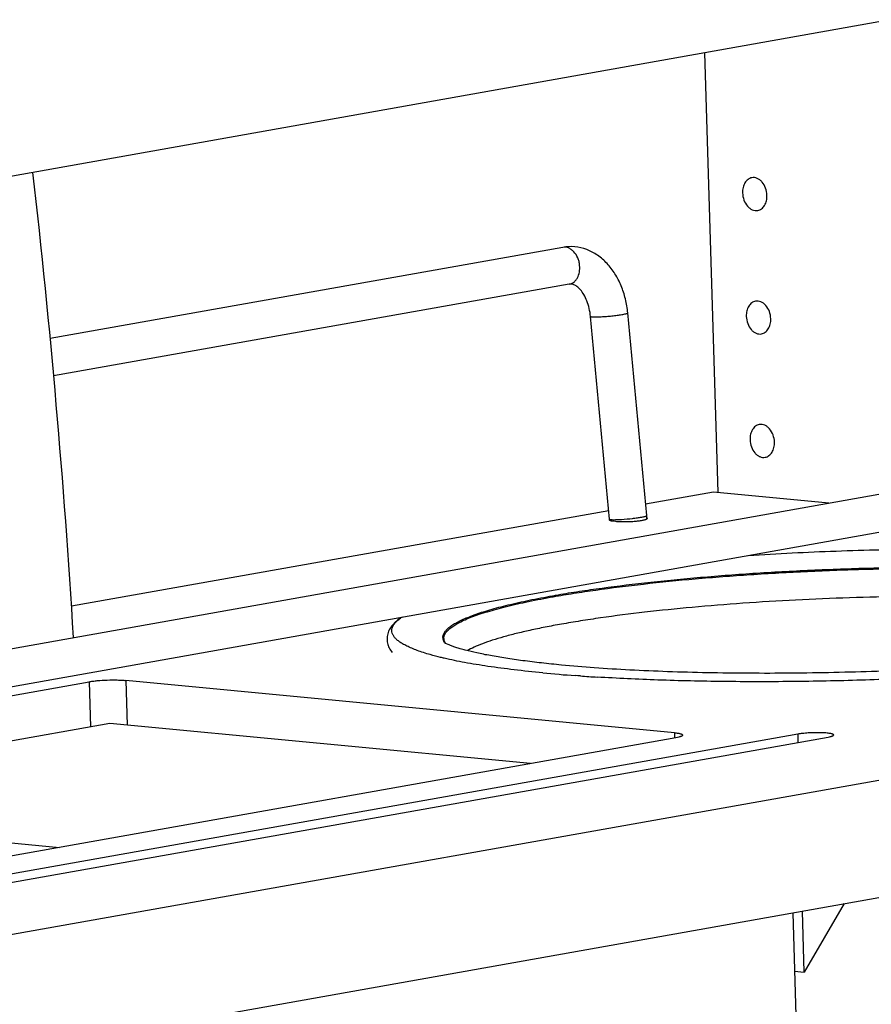
# Model space of a CAD drawing. Units: inches. Extents: x 0 to 17, y 0 to 11.
# Drawn here: x 4 to 5.3, y 6.7 to 8.2 of the extents above; entities that cross this region are included whole.
import ezdxf

# ---------------------------------------------------------------- set-up
doc = ezdxf.new("R2010")
doc.units = ezdxf.units.IN
doc.header["$LTSCALE"] = 0.935
doc.header["$MEASUREMENT"] = 0
doc.layers.get('0').update_dxf_attribs({"linetype": 'CONTINUOUS'})
doc.layers.add('02___PRT_ALL_AXES', color=7, linetype='CONTINUOUS')

msp = doc.modelspace()

# ---------------------------------------------------------------- linework, layer by layer
at = {"color": 7, "linetype": 'Continuous'}
for p, q in [((6.8036, 8.4458), (3.4523, 7.8498)), ((5.0901, 7.4762), (5.0701, 8.1375)), ((4.8564, 7.845), (4.085, 7.7078)), ((4.8662, 7.7896), (4.0902, 7.6516)), ((4.9267, 7.4361), (4.8982, 7.7411)), ((4.9827, 7.4414), (4.9542, 7.7463)), ((3.6802, 7.1799), (6.5252, 7.6858)), ((3.6901, 7.1245), (6.535, 7.6304)), ((5.0833, 7.4768), (4.981, 7.4586)), ((5.2569, 7.4603), (5.0833, 7.4768)), ((4.9255, 7.4488), (4.117, 7.305)), ((4.8411, 7.3209), (4.8418, 7.321)), ((3.4866, 6.7153), (6.8312, 7.3101)), ((4.6774, 7.2566), (4.6775, 7.2528)), ((4.6792, 7.2506), (4.6779, 7.2534)), ((4.68, 7.2492), (4.6784, 7.2501)), ((4.6801, 7.2491), (4.6792, 7.2506)), ((4.6852, 7.2469), (4.68, 7.2492)), ((3.6687, 7.1071), (4.1435, 7.1916)), ((5.0243, 7.1148), (4.199, 7.1935)), ((3.4919, 6.5398), (6.8365, 7.1346)), ((4.175, 7.1287), (3.6526, 7.0358)), ((4.8077, 7.0684), (4.175, 7.1287)), ((5.2099, 7.1127), (3.6459, 6.8346)), ((3.6454, 6.8219), (5.2559, 7.1083)), ((5.0267, 7.1073), (3.6468, 6.8619)), ((3.6509, 6.985), (4.0989, 6.9423)), ((5.2026, 6.844), (5.2616, 4.8955)), ((5.2198, 6.7548), (5.2171, 6.8466)), ((5.2797, 6.8577), (5.2198, 6.7548)), ((5.2053, 6.7562), (5.2198, 6.7548))]:
    msp.add_line(p, q, dxfattribs=at)
at = {"color": 9, "linetype": 'Continuous'}
for p, q in [((4.9825, 7.4411), (4.9827, 7.4414)), ((4.8793, 7.2004), (4.8754, 7.2007)), ((4.883, 7.2002), (4.8793, 7.2004)), ((4.1435, 7.1916), (4.1456, 7.1235)), ((4.199, 7.1935), (4.201, 7.1262)), ((5.0243, 7.1148), (5.0246, 7.1073)), ((5.2099, 7.1127), (5.2103, 7.1002))]:
    msp.add_line(p, q, dxfattribs=at)
at = {"color": 7, "linetype": 'Continuous'}
for centre, radius, start, end in [((-9.0839, 6.4595), 13.2281, 3.46111, 6.50319), ((4.8402, 7.4281), 0.0868, 4.9665, 5.3365), ((4.8402, 7.4281), 0.1431, 4.9381, 5.3365), ((4.8407, 7.4281), 0.1426, 3.3491, 4.9389), ((4.6913, 7.2596), 0.0155, 206.0208, 207.5229)]:
    msp.add_arc(centre, radius, start, end, dxfattribs=at)
at = {"color": 9, "linetype": 'Continuous'}
for centre, radius, start, end in [((4.9295, 7.6734), 0.2381, 272.1608, 273.719), ((4.9324, 7.5971), 0.1617, 271.1616, 272.1702), ((5.0519, 9.5859), 2.3917, 264.5864, 265.7658), ((5.085, 10.0357), 2.8427, 265.9255, 266.4339)]:
    msp.add_arc(centre, radius, start, end, dxfattribs=at)
at = {"color": 7, "linetype": 'Continuous'}
for points, knots in [([(4.9542, 7.7463), (4.9535, 7.7534), (4.9512, 7.7673), (4.9448, 7.7872), (4.9356, 7.8053), (4.9237, 7.821), (4.9116, 7.8315), (4.9009, 7.838), (4.8897, 7.843), (4.8747, 7.8466), (4.8623, 7.8461), (4.8564, 7.845)], [0, 0, 0, 0, 0.136758, 0.270742, 0.400471, 0.525723, 0.647076, 0.706739, 0.765954, 0.883092, 1, 1, 1, 1]), ([(4.8982, 7.7411), (4.8978, 7.7452), (4.8965, 7.753), (4.8932, 7.7641), (4.8887, 7.7735), (4.8842, 7.78), (4.8804, 7.7839), (4.8773, 7.7866), (4.8742, 7.7885), (4.8713, 7.7894), (4.8695, 7.7898), (4.8678, 7.7898), (4.8667, 7.7897), (4.8662, 7.7896)], [0, 0, 0, 0, 0.194575, 0.378974, 0.546151, 0.689673, 0.750845, 0.804202, 0.887614, 0.920533, 0.949353, 0.975424, 1, 1, 1, 1]), ([(5.1355, 7.3816), (5.1796, 7.3844), (5.2681, 7.3888), (5.3786, 7.3913), (5.4663, 7.3916), (5.5302, 7.3909), (5.592, 7.3892), (5.6511, 7.3867), (5.7069, 7.3833), (5.759, 7.3791), (5.8071, 7.374), (5.8507, 7.3682), (5.8841, 7.3625), (5.9085, 7.3574), (5.9251, 7.3535), (5.9406, 7.3493), (5.9596, 7.3433), (5.9731, 7.3379), (5.9816, 7.3337)], [0, 0, 0, 0, 0.15533, 0.311997, 0.389027, 0.46424, 0.536955, 0.606523, 0.672347, 0.733886, 0.790678, 0.842377, 0.888798, 0.91004, 0.930023, 0.948826, 0.966596, 1, 1, 1, 1]), ([(4.8418, 7.321), (4.8522, 7.3229), (4.8738, 7.3265), (4.9196, 7.3332), (4.9813, 7.3409), (5.0601, 7.3486), (5.1436, 7.355), (5.2304, 7.3597), (5.3186, 7.3629), (5.4065, 7.3643), (5.4923, 7.3641), (5.5743, 7.3621), (5.6394, 7.3589), (5.6883, 7.3556), (5.7222, 7.3527), (5.754, 7.3494), (5.7835, 7.3458), (5.8106, 7.3418), (5.8351, 7.3376), (5.857, 7.333), (5.876, 7.3282), (5.8901, 7.3238), (5.8998, 7.3201), (5.906, 7.3173), (5.9115, 7.3146), (5.9162, 7.3118), (5.9201, 7.3089), (5.9223, 7.3069), (5.9233, 7.3058)], [0, 0, 0, 0, 0.029059, 0.060043, 0.127178, 0.200108, 0.277406, 0.357549, 0.438953, 0.520006, 0.599106, 0.67469, 0.745273, 0.778256, 0.809481, 0.838803, 0.866082, 0.891193, 0.914027, 0.934489, 0.952508, 0.968036, 0.974864, 0.981071, 0.986667, 0.991666, 0.996097, 1, 1, 1, 1]), ([(4.8421, 7.3194), (4.8524, 7.3212), (4.8736, 7.3248), (4.9188, 7.3315), (4.9797, 7.3391), (5.0572, 7.3468), (5.1397, 7.3531), (5.2253, 7.3579), (5.3125, 7.3611), (5.3994, 7.3627), (5.4844, 7.3626), (5.5658, 7.3608), (5.6307, 7.3578), (5.6795, 7.3546), (5.7135, 7.3518), (5.7455, 7.3487), (5.7752, 7.3452), (5.8026, 7.3414), (5.8239, 7.3379), (5.8397, 7.3349), (5.8505, 7.3326), (5.8607, 7.3302), (5.8729, 7.3271), (5.8841, 7.3238), (5.8944, 7.3202), (5.901, 7.3176), (5.9068, 7.3149), (5.912, 7.3122), (5.9164, 7.3094), (5.9189, 7.3074), (5.9201, 7.3063)], [0, 0, 0, 0, 0.028766, 0.059444, 0.125883, 0.198053, 0.274573, 0.353964, 0.434689, 0.515182, 0.593881, 0.669263, 0.739874, 0.772964, 0.804365, 0.833928, 0.861519, 0.887011, 0.910293, 0.921076, 0.931271, 0.94087, 0.949867, 0.966027, 0.973186, 0.979732, 0.985672, 0.991016, 0.995782, 1, 1, 1, 1]), ([(4.6766, 7.2616), (4.6769, 7.263), (4.6782, 7.2657), (4.6812, 7.2695), (4.6853, 7.2734), (4.6907, 7.2772), (4.6972, 7.281), (4.7048, 7.2848), (4.7136, 7.2886), (4.7236, 7.2924), (4.7346, 7.2961), (4.7515, 7.3013), (4.7752, 7.3075), (4.8068, 7.3145), (4.8292, 7.3188), (4.8411, 7.3209)], [0, 0, 0, 0, 0.023195, 0.049941, 0.081267, 0.117788, 0.159851, 0.207654, 0.261301, 0.320816, 0.386175, 0.45733, 0.616682, 0.797961, 1, 1, 1, 1]), ([(4.6774, 7.2566), (4.6774, 7.2573), (4.6774, 7.2586), (4.6781, 7.2614), (4.6798, 7.2649), (4.6833, 7.269), (4.688, 7.2731), (4.694, 7.2771), (4.7013, 7.2811), (4.71, 7.2851), (4.7199, 7.2892), (4.7311, 7.2931), (4.7435, 7.2971), (4.7571, 7.301), (4.7776, 7.3063), (4.806, 7.3127), (4.8296, 7.3172), (4.8421, 7.3194)], [0, 0, 0, 0, 0.010941, 0.022192, 0.046664, 0.075258, 0.109075, 0.148737, 0.1946, 0.246852, 0.305556, 0.370713, 0.442287, 0.520196, 0.604332, 0.79075, 1, 1, 1, 1]), ([(4.6145, 7.2889), (4.6122, 7.2874), (4.6089, 7.285), (4.6047, 7.2815), (4.601, 7.2779), (4.5977, 7.2739), (4.5951, 7.2694), (4.5936, 7.2657), (4.5925, 7.2617), (4.5919, 7.2577), (4.5919, 7.2536), (4.5924, 7.2497), (4.5935, 7.2459), (4.5956, 7.241), (4.598, 7.2377), (4.5997, 7.2356)], [0, 0, 0, 0, 0.130019, 0.19248, 0.253676, 0.373963, 0.434809, 0.497407, 0.561336, 0.625511, 0.688952, 0.75098, 0.81208, 0.873443, 1, 1, 1, 1]), ([(4.6774, 7.2528), (4.6771, 7.2535), (4.6765, 7.2549), (4.6761, 7.2572), (4.6761, 7.2594), (4.6763, 7.2609), (4.6766, 7.2616)], [0, 0, 0, 0, 0.258755, 0.506054, 0.750245, 1, 1, 1, 1]), ([(4.6779, 7.2534), (4.6778, 7.2537), (4.6776, 7.2547), (4.6774, 7.2558), (4.6774, 7.2566)], [0, 0, 0, 0, 0.254382, 1, 1, 1, 1]), ([(4.6798, 7.2492), (4.6796, 7.2494), (4.6788, 7.2505), (4.6781, 7.2516), (4.6776, 7.2524)], [0, 0, 0, 0, 0.262522, 1, 1, 1, 1]), ([(4.8544, 7.2166), (4.8443, 7.2176), (4.8249, 7.2196), (4.7969, 7.223), (4.7713, 7.2267), (4.7483, 7.2305), (4.728, 7.2346), (4.7129, 7.2381), (4.7024, 7.241), (4.6958, 7.243), (4.6902, 7.2449), (4.6868, 7.2462), (4.6852, 7.2469)], [0, 0, 0, 0, 0.176234, 0.340109, 0.49062, 0.626748, 0.747406, 0.851205, 0.896245, 0.936309, 0.971067, 1, 1, 1, 1]), ([(5.7873, 7.2496), (5.7722, 7.2469), (5.7403, 7.2418), (5.6905, 7.2348), (5.6367, 7.2285), (5.5795, 7.2227), (5.5195, 7.2176), (5.4574, 7.2133), (5.3938, 7.2098), (5.3077, 7.2061), (5.2216, 7.2042), (5.1365, 7.2041), (5.0747, 7.2048), (5.0151, 7.2065), (4.9584, 7.2089), (4.9051, 7.2122), (4.8708, 7.2151), (4.8544, 7.2166)], [0, 0, 0, 0, 0.049323, 0.103339, 0.16146, 0.223084, 0.287591, 0.354345, 0.422692, 0.49197, 0.630629, 0.698671, 0.764971, 0.828878, 0.889758, 0.947002, 1, 1, 1, 1]), ([(4.1435, 7.1916), (4.1454, 7.1919), (4.1495, 7.1925), (4.1586, 7.1935), (4.1708, 7.1942), (4.1832, 7.1943), (4.1926, 7.194), (4.1969, 7.1937), (4.199, 7.1935)], [0, 0, 0, 0, 0.104259, 0.22423, 0.492306, 0.764391, 0.88923, 1, 1, 1, 1]), ([(5.0243, 7.1148), (5.0253, 7.1147), (5.0271, 7.1145), (5.0296, 7.1142), (5.0318, 7.1138), (5.0336, 7.1133), (5.035, 7.1129), (5.0362, 7.1124), (5.037, 7.1117), (5.037, 7.1113)], [0, 0, 0, 0, 0.210068, 0.398354, 0.562676, 0.701178, 0.813155, 0.898721, 1, 1, 1, 1]), ([(5.037, 7.1113), (5.037, 7.1109), (5.0364, 7.1102), (5.0355, 7.1097), (5.0343, 7.1092), (5.0328, 7.1087), (5.0303, 7.108), (5.0282, 7.1076), (5.0267, 7.1073)], [0, 0, 0, 0, 0.105677, 0.191474, 0.302832, 0.440299, 0.603347, 1, 1, 1, 1]), ([(5.2642, 7.1115), (5.2642, 7.1117), (5.2639, 7.1121), (5.2633, 7.1124), (5.2627, 7.1127), (5.2619, 7.113), (5.2606, 7.1133), (5.2585, 7.1137), (5.2556, 7.1141), (5.2522, 7.1145), (5.2483, 7.1147), (5.2426, 7.1149), (5.2351, 7.1149), (5.226, 7.1145), (5.2176, 7.1138), (5.2123, 7.1131), (5.2099, 7.1127)], [0, 0, 0, 0, 0.013133, 0.022831, 0.035132, 0.050176, 0.067965, 0.111544, 0.165232, 0.227956, 0.29839, 0.375054, 0.540221, 0.709051, 0.866923, 1, 1, 1, 1]), ([(5.2559, 7.1083), (5.2571, 7.1085), (5.2588, 7.1089), (5.2608, 7.1094), (5.262, 7.1098), (5.2629, 7.1102), (5.2637, 7.1106), (5.2642, 7.1111), (5.2642, 7.1115)], [0, 0, 0, 0, 0.39629, 0.559366, 0.697005, 0.80842, 0.894227, 1, 1, 1, 1])]:
    msp.add_open_spline(points, degree=3, knots=knots, dxfattribs=at)
at = {"color": 9, "linetype": 'Continuous'}
for points, knots in [([(4.8818, 7.8177), (4.8817, 7.8197), (4.881, 7.8236), (4.8786, 7.8308), (4.8746, 7.8372), (4.8694, 7.8418), (4.8652, 7.8442), (4.8608, 7.8453), (4.8578, 7.8452), (4.8564, 7.845)], [0, 0, 0, 0, 0.142324, 0.283811, 0.550445, 0.673197, 0.787902, 0.895891, 1, 1, 1, 1]), ([(4.8662, 7.7896), (4.8674, 7.7898), (4.8699, 7.7906), (4.8732, 7.7926), (4.8761, 7.7955), (4.8794, 7.8003), (4.8814, 7.8063), (4.8821, 7.8127), (4.882, 7.816), (4.8818, 7.8177)], [0, 0, 0, 0, 0.106291, 0.215572, 0.330271, 0.451722, 0.715011, 0.856037, 1, 1, 1, 1]), ([(4.8982, 7.7411), (4.8982, 7.741), (4.8983, 7.7409), (4.8986, 7.7408), (4.899, 7.7406), (4.8995, 7.7405), (4.9002, 7.7405), (4.9014, 7.7404), (4.9033, 7.7403), (4.9059, 7.7403), (4.909, 7.7403), (4.9124, 7.7405), (4.9175, 7.7408), (4.9242, 7.7413), (4.9323, 7.7421), (4.9398, 7.743), (4.9446, 7.7437), (4.9467, 7.7441)], [0, 0, 0, 0, 0.00371, 0.009558, 0.018171, 0.029692, 0.044143, 0.06151, 0.104675, 0.158231, 0.221087, 0.291884, 0.369025, 0.535565, 0.70599, 0.865581, 1, 1, 1, 1]), ([(4.9467, 7.7441), (4.9478, 7.7443), (4.9497, 7.7447), (4.9518, 7.7452), (4.9531, 7.7456), (4.9536, 7.7458), (4.9539, 7.746), (4.9541, 7.7461), (4.9542, 7.7462), (4.9542, 7.7463)], [0, 0, 0, 0, 0.412065, 0.721267, 0.83302, 0.915377, 0.945799, 0.969431, 1, 1, 1, 1]), ([(4.9267, 7.4361), (4.9267, 7.436), (4.9268, 7.4359), (4.927, 7.4358), (4.9274, 7.4357), (4.9281, 7.4356), (4.9296, 7.4354), (4.9322, 7.4353), (4.9344, 7.4353), (4.9356, 7.4354)], [0, 0, 0, 0, 0.029303, 0.052766, 0.083211, 0.165885, 0.277923, 0.587452, 1, 1, 1, 1]), ([(4.9449, 7.4358), (4.9504, 7.4361), (4.9583, 7.4368), (4.9684, 7.4381), (4.9731, 7.4388), (4.9752, 7.4392)], [0, 0, 0, 0, 0.534785, 0.78723, 1, 1, 1, 1]), ([(4.9752, 7.4392), (4.9762, 7.4393), (4.9778, 7.4396), (4.9798, 7.4401), (4.981, 7.4404), (4.9817, 7.4407), (4.9822, 7.4409), (4.9825, 7.441), (4.9825, 7.4411)], [0, 0, 0, 0, 0.375586, 0.672576, 0.788538, 0.881601, 0.95183, 1, 1, 1, 1]), ([(5.8928, 7.274), (5.891, 7.2749), (5.8871, 7.2767), (5.8785, 7.2801), (5.866, 7.2841), (5.8492, 7.2886), (5.8336, 7.2921), (5.8199, 7.2948), (5.8048, 7.2975), (5.7844, 7.3007), (5.7584, 7.3042), (5.7304, 7.3073), (5.7004, 7.3102), (5.6571, 7.3136), (5.5992, 7.317), (5.526, 7.3195), (5.4488, 7.3205), (5.369, 7.32), (5.2881, 7.3181), (5.2074, 7.3147), (5.1284, 7.3099), (5.0526, 7.3038), (4.9812, 7.2965), (4.9252, 7.2894), (4.8835, 7.2831), (4.8639, 7.2798), (4.8544, 7.2781)], [0, 0, 0, 0, 0.005818, 0.012195, 0.026632, 0.043319, 0.062223, 0.072489, 0.083286, 0.106438, 0.131588, 0.158637, 0.187474, 0.217978, 0.283459, 0.353957, 0.428247, 0.505033, 0.58297, 0.660693, 0.736839, 0.810077, 0.879125, 0.942803, 0.972283, 1, 1, 1, 1]), ([(4.657, 7.2323), (4.6536, 7.2332), (4.647, 7.2352), (4.6376, 7.2384), (4.6293, 7.2416), (4.6219, 7.245), (4.6156, 7.2484), (4.6102, 7.2518), (4.6059, 7.2553), (4.6026, 7.2589), (4.6004, 7.2626), (4.5991, 7.2664), (4.5991, 7.2702), (4.6001, 7.274), (4.6022, 7.2778), (4.6054, 7.2816), (4.6096, 7.2854), (4.6128, 7.2877), (4.6146, 7.2889)], [0, 0, 0, 0, 0.10972, 0.210191, 0.301426, 0.383517, 0.456639, 0.52109, 0.577392, 0.626395, 0.669416, 0.708428, 0.746075, 0.785283, 0.828652, 0.878118, 0.934967, 1, 1, 1, 1]), ([(4.8544, 7.2781), (4.8462, 7.2767), (4.8304, 7.2737), (4.8076, 7.269), (4.7867, 7.2642), (4.7678, 7.2592), (4.751, 7.2542), (4.7362, 7.2491), (4.7235, 7.2439), (4.7159, 7.2402), (4.7125, 7.2383)], [0, 0, 0, 0, 0.168985, 0.326351, 0.471449, 0.603774, 0.72299, 0.828831, 0.921162, 1, 1, 1, 1]), ([(4.6781, 7.2268), (4.6762, 7.2273), (4.6692, 7.229), (4.6622, 7.2308), (4.657, 7.2323)], [0, 0, 0, 0, 0.262596, 1, 1, 1, 1]), ([(4.8263, 7.2049), (4.8119, 7.2063), (4.7843, 7.2092), (4.7451, 7.2143), (4.71, 7.22), (4.6882, 7.2245), (4.6781, 7.2268)], [0, 0, 0, 0, 0.290104, 0.554751, 0.791859, 1, 1, 1, 1]), ([(5.7015, 7.2227), (5.6713, 7.2189), (5.6085, 7.2121), (5.5114, 7.204), (5.4097, 7.1978), (5.3055, 7.1935), (5.2012, 7.1914), (5.0992, 7.1915), (5.0018, 7.1936), (4.9386, 7.1966), (4.9081, 7.1985)], [0, 0, 0, 0, 0.114957, 0.238406, 0.367633, 0.499798, 0.63199, 0.761294, 0.884864, 1, 1, 1, 1])]:
    msp.add_open_spline(points, degree=3, knots=knots, dxfattribs=at)
at = {"layer": '02___PRT_ALL_AXES', "color": 7, "linetype": 'Continuous'}
for p, q in [((4.9263, 7.4359), (4.9262, 7.4355)), ((4.9831, 7.4364), (4.9836, 7.4369)), ((4.9836, 7.4369), (4.9837, 7.4373)), ((4.9307, 7.4336), (4.9355, 7.4329))]:
    msp.add_line(p, q, dxfattribs=at)
for points, knots in [([(5.141, 7.9497), (5.1399, 7.9495), (5.1379, 7.9489), (5.1341, 7.9467), (5.1301, 7.9421), (5.1274, 7.935), (5.1269, 7.9296), (5.1269, 7.9269)], [0, 0, 0, 0, 0.10748, 0.217675, 0.453047, 0.715554, 1, 1, 1, 1]), ([(5.1637, 7.9234), (5.1636, 7.927), (5.1623, 7.9341), (5.1579, 7.9419), (5.1531, 7.9465), (5.1492, 7.9488), (5.1451, 7.95), (5.1423, 7.95), (5.141, 7.9497)], [0, 0, 0, 0, 0.281871, 0.549996, 0.673535, 0.788577, 0.896404, 1, 1, 1, 1]), ([(5.1269, 7.9269), (5.1271, 7.9232), (5.1284, 7.9161), (5.1328, 7.9083), (5.1376, 7.9037), (5.1415, 7.9014), (5.1456, 7.9002), (5.1484, 7.9003), (5.1497, 7.9005)], [0, 0, 0, 0, 0.281871, 0.549996, 0.673535, 0.788577, 0.896404, 1, 1, 1, 1]), ([(5.1497, 7.9005), (5.1508, 7.9007), (5.1528, 7.9013), (5.1566, 7.9035), (5.1606, 7.9081), (5.1633, 7.9153), (5.1638, 7.9206), (5.1637, 7.9234)], [0, 0, 0, 0, 0.10748, 0.217675, 0.453047, 0.715554, 1, 1, 1, 1]), ([(5.1466, 7.764), (5.1456, 7.7639), (5.1435, 7.7632), (5.1397, 7.761), (5.1357, 7.7564), (5.133, 7.7493), (5.1325, 7.7439), (5.1326, 7.7412)], [0, 0, 0, 0, 0.10748, 0.217675, 0.453047, 0.715554, 1, 1, 1, 1]), ([(5.1694, 7.7377), (5.1693, 7.7413), (5.1679, 7.7485), (5.1635, 7.7563), (5.1587, 7.7609), (5.1548, 7.7632), (5.1507, 7.7643), (5.1479, 7.7643), (5.1466, 7.764)], [0, 0, 0, 0, 0.281871, 0.549996, 0.673535, 0.788577, 0.896404, 1, 1, 1, 1]), ([(5.1326, 7.7412), (5.1327, 7.7375), (5.1341, 7.7304), (5.1384, 7.7226), (5.1432, 7.718), (5.1471, 7.7157), (5.1512, 7.7145), (5.154, 7.7146), (5.1553, 7.7148)], [0, 0, 0, 0, 0.281871, 0.549996, 0.673535, 0.788577, 0.896404, 1, 1, 1, 1]), ([(5.1553, 7.7148), (5.1564, 7.715), (5.1584, 7.7156), (5.1622, 7.7178), (5.1662, 7.7224), (5.169, 7.7296), (5.1695, 7.7349), (5.1694, 7.7377)], [0, 0, 0, 0, 0.10748, 0.217675, 0.453047, 0.715554, 1, 1, 1, 1]), ([(5.1522, 7.5784), (5.1512, 7.5782), (5.1491, 7.5776), (5.1453, 7.5753), (5.1414, 7.5708), (5.1386, 7.5636), (5.1381, 7.5583), (5.1382, 7.5555)], [0, 0, 0, 0, 0.10748, 0.217675, 0.453047, 0.715554, 1, 1, 1, 1]), ([(5.175, 7.552), (5.1749, 7.5557), (5.1735, 7.5628), (5.1691, 7.5706), (5.1644, 7.5752), (5.1605, 7.5775), (5.1563, 7.5787), (5.1535, 7.5786), (5.1522, 7.5784)], [0, 0, 0, 0, 0.281871, 0.549996, 0.673535, 0.788577, 0.896404, 1, 1, 1, 1]), ([(5.1382, 7.5555), (5.1383, 7.5519), (5.1397, 7.5447), (5.144, 7.5369), (5.1488, 7.5323), (5.1527, 7.53), (5.1569, 7.5289), (5.1596, 7.5289), (5.161, 7.5292)], [0, 0, 0, 0, 0.281871, 0.549996, 0.673535, 0.788577, 0.896404, 1, 1, 1, 1]), ([(5.161, 7.5292), (5.162, 7.5293), (5.164, 7.5299), (5.1678, 7.5322), (5.1718, 7.5367), (5.1746, 7.5439), (5.1751, 7.5493), (5.175, 7.552)], [0, 0, 0, 0, 0.10748, 0.217675, 0.453047, 0.715554, 1, 1, 1, 1]), ([(4.9262, 7.4355), (4.9262, 7.4355), (4.9263, 7.4352), (4.9265, 7.435), (4.9267, 7.4348)], [0, 0, 0, 0, 0.205756, 1, 1, 1, 1]), ([(4.9355, 7.4329), (4.9376, 7.4327), (4.942, 7.4325), (4.9489, 7.4324), (4.9563, 7.4325), (4.9635, 7.4329), (4.9702, 7.4335), (4.9752, 7.4342), (4.9785, 7.4348), (4.9804, 7.4353), (4.9819, 7.4358), (4.9827, 7.4362), (4.9831, 7.4364)], [0, 0, 0, 0, 0.128786, 0.276624, 0.43312, 0.587954, 0.730646, 0.851659, 0.901462, 0.943111, 0.976044, 1, 1, 1, 1]), ([(4.9837, 7.4373), (4.9837, 7.4373), (4.9836, 7.4375), (4.9834, 7.4378), (4.9831, 7.438), (4.983, 7.4381)], [0, 0, 0, 0, 0.193361, 0.539138, 1, 1, 1, 1]), ([(4.9267, 7.4348), (4.9269, 7.4347), (4.9274, 7.4344), (4.9287, 7.434), (4.9298, 7.4337), (4.9307, 7.4336)], [0, 0, 0, 0, 0.171792, 0.395234, 1, 1, 1, 1])]:
    msp.add_open_spline(points, degree=3, knots=knots, dxfattribs=at)

doc.saveas('drawing.dxf')
